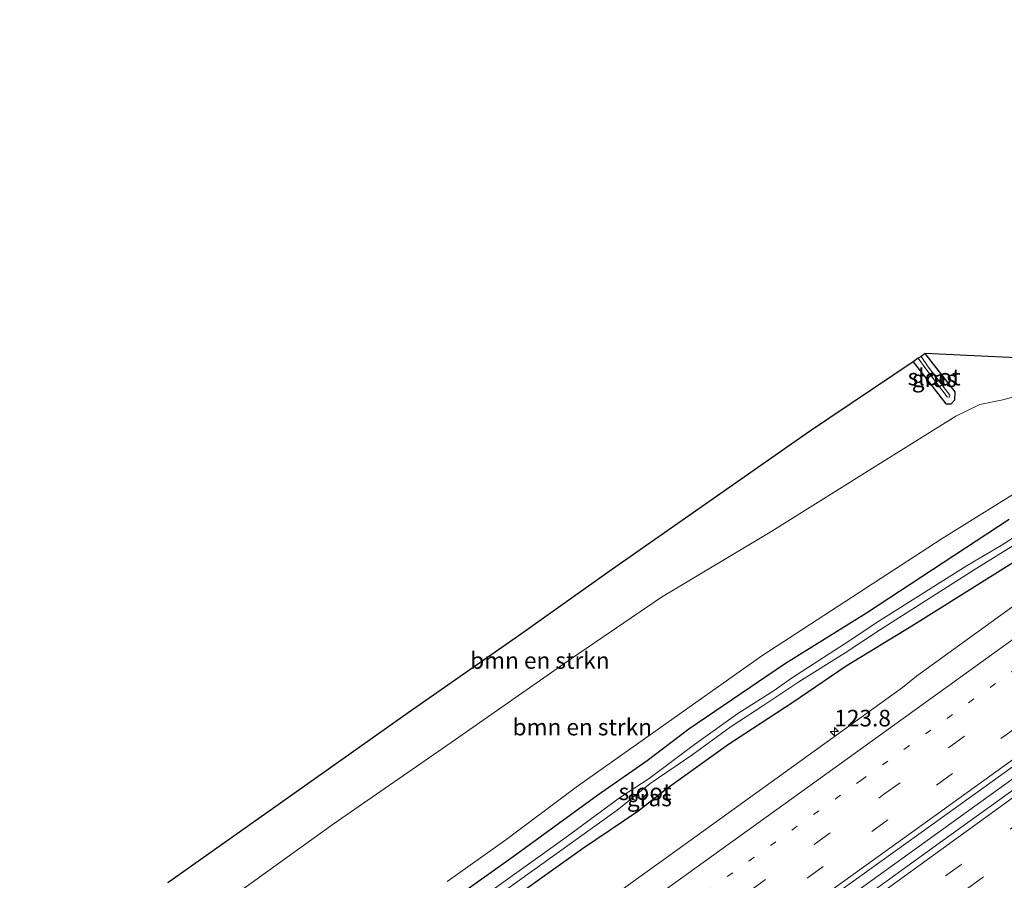
# Model space of a CAD drawing. Units: metres. Extents: x 227202 to 230000, y 475000 to 476979.
# Drawn here: x 227756 to 227905, y 475437 to 475567 of the extents above; entities that cross this region are included whole.
import ezdxf
from ezdxf.enums import TextEntityAlignment as Align

# ---------------------------------------------------------------- set-up
doc = ezdxf.new("R2010")
doc.units = ezdxf.units.M
doc.linetypes.add('VW-1-3_STREEP', pattern=[4, 1, -3])
doc.linetypes.add('VW-3-9_STREEP', pattern=[12, 3, -9])
doc.layers.get('0').update_dxf_attribs({"lineweight": 25})
for name, color, linetype, lineweight in [('B-ME-AM-KILOMETR-S-B1', 7, 'Continuous', 18), ('B-ME-BV-GELEIDECONSTRUCTIE-GELEIDERAIL-L-B1', 213, 'BV-GELEIDERAIL', 18), ('B-ME-GR-BOMENSTRUIKEN-GV-B6', 93, 'Continuous', 18), ('B-ME-GW-INSTEEKWATERGANG-L-B1', 10, 'Continuous', 25), ('B-ME-GW-KRUINLIJN-L-B1', 93, 'Continuous', 18), ('B-ME-GW-TEENLIJN-L-B1', 93, 'Continuous', 18), ('B-ME-IE-GRASLAND-GV-B6', 93, 'Continuous', 18), ('B-ME-KG-KADASTRAAL-OPNAMEDTMGRENS-L-B1', 10, 'Continuous', 25), ('B-ME-OG-WATER-GV-B6', 153, 'Continuous', 18), ('B-ME-VH-VERH_SOORT-BITUMEN-GV-B6', 8, 'IE-TERREINAFSCHEIDING-NATUURLIJK-HOUTWAL', 18), ('B-ME-VW-MARKERING-13STREEP-045-L-B1', 255, 'VW-1-3_STREEP', 18), ('B-ME-VW-MARKERING-39STREEP-015-L-B1', 255, 'VW-3-9_STREEP', 18), ('B-ME-VW-MARKERING-STREEP-015-L-B1', 7, 'Continuous', 18)]:
    doc.layers.add(name, color=color, linetype=linetype, lineweight=lineweight)
doc.styles.add('NLCS-ISO', font='NLCS-ISO.TTF')
doc.linetypes.add('BV-GELEIDERAIL', pattern='A,10,-3,[108,NLCS.SHX,S=1,R=0,X=0,Y=0],-3', length=16)
doc.linetypes.add('IE-TERREINAFSCHEIDING-NATUURLIJK-HOUTWAL', pattern='A,7,-1.5,[67,NLCS.SHX,S=0.75,R=45,X=0,Y=0],-1.5,7,-1.5,[70,NLCS.SHX,S=0.75,R=0,X=0,Y=0],-1.5', length=20)

# ---------------------------------------------------------------- blocks, each defined once
blk = doc.blocks.new('hecto')
for p, q in [((0, 0.625), (-0.625, 0)), ((0, -0.625), (0, 0.625)), ((-0.625, 0), (0.625, 0)), ((0.625, 0), (0, -0.625))]:
    blk.add_line(p, q)

msp = doc.modelspace()

# ---------------------------------------------------------------- linework, layer by layer
at = {"layer": 'B-ME-BV-GELEIDECONSTRUCTIE-GELEIDERAIL-L-B1'}
msp.add_polyline3d([(227789.21, 475368.25, 15.24), (227793.04, 475371, 15.24), (227831.33, 475398.61, 15.27), (227869.75, 475426.24, 15.27), (227908.24, 475453.95, 15.21), (227936.1, 475474.04, 15.14), (227940.24, 475477.6, 15.13), (227944.02, 475480.47, 15.15)], dxfattribs=at)
at = {"layer": 'B-ME-GR-BOMENSTRUIKEN-GV-B6'}
for points in [[(227785, 475432.12, 19.58), (227803.46, 475445.4, 19.2), (227821.88, 475458.14, 18.88), (227839.36, 475470.36, 18.53), (227852.95, 475479.63, 18.43), (227869.56, 475489.55, 18.3), (227885.53, 475499.56, 18.22), (227897.31, 475506.88, 18), (227900.9, 475508.64, 18.03), (227904.39, 475509.32, 18.13), (227909.72, 475510.86, 18.14), (227917.69, 475512.37, 18.5), (227921.68, 475517.8, 19.94)], [(227921.68, 475517.8, 19.94), (227924.18, 475514.81, 18.23), (227924.45, 475514.42, 18.23), (227924.49, 475513.95, 18.28), (227927.33, 475507.63, 13.93), (227923.7, 475505.08, 13.91), (227908.64, 475496.8, 13.92), (227895.22, 475488.46, 13.83), (227868.04, 475470.76, 13.69), (227840.05, 475450.97, 13.9), (227829.46, 475443.06, 13.74), (227820.64, 475436.78, 13.74)], [(227778.52, 475436.58, 19.81), (227795.51, 475448.59, 19.55), (227814.74, 475462.16, 19.09), (227831.68, 475473.98, 18.89), (227845.06, 475483.48, 18.53), (227875.24, 475504.58, 18.6), (227890.89, 475515.07, 18.55), (227895.77, 475508.72, 18.46), (227896.57, 475508.71, 18.46), (227897.14, 475509.35, 18.46), (227897.19, 475510.52, 18.46), (227892.68, 475516.32, 18.41)], [(227892.68, 475516.32, 18.41), (227913.8, 475515.3, 18.27), (227916.3, 475512.92, 18.31), (227917.69, 475512.37, 18.5), (227909.72, 475510.86, 18.14), (227904.39, 475509.32, 18.13), (227900.9, 475508.64, 18.03), (227897.31, 475506.88, 18), (227885.53, 475499.56, 18.22), (227869.56, 475489.55, 18.3), (227852.95, 475479.63, 18.43), (227839.36, 475470.36, 18.53), (227821.88, 475458.14, 18.88), (227803.46, 475445.4, 19.2), (227785, 475432.12, 19.58)]]:
    msp.add_polyline3d(points, dxfattribs=at)
at = {"layer": 'B-ME-GW-INSTEEKWATERGANG-L-B1'}
for points in [[(227890.89, 475515.07, 18.55), (227895.77, 475508.72, 18.46), (227896.57, 475508.71, 18.46), (227897.14, 475509.35, 18.46), (227897.19, 475510.52, 18.46), (227892.68, 475516.32, 18.41)], [(227905.34, 475491.3, 13.76), (227883.85, 475477.17, 13.63), (227871.49, 475469.51, 13.69), (227857.06, 475459.72, 13.58), (227850.75, 475454.93, 13.39), (227843.35, 475449.77, 13.42), (227830.57, 475440.49, 13.47), (227806.64, 475423.44, 13.53)], [(227818.62, 475425.78, 13.59), (227841.04, 475441.73, 13.66), (227849.39, 475447.38, 13.67), (227853.8, 475450.84, 13.65), (227863.03, 475457.48, 13.56), (227872.73, 475463.79, 13.56), (227880.76, 475469.25, 13.59), (227890.66, 475475.29, 13.59), (227909.92, 475487.34, 13.8)]]:
    msp.add_polyline3d(points, dxfattribs=at)
at = {"layer": 'B-ME-GW-KRUINLIJN-L-B1'}
msp.add_polyline3d([(227921.68, 475517.8, 19.94), (227917.69, 475512.37, 18.5), (227909.72, 475510.86, 18.14), (227904.39, 475509.32, 18.13), (227900.9, 475508.64, 18.03), (227897.31, 475506.88, 18), (227885.53, 475499.56, 18.22), (227869.56, 475489.55, 18.3), (227852.95, 475479.63, 18.43), (227839.36, 475470.36, 18.53), (227821.88, 475458.14, 18.88), (227803.46, 475445.4, 19.2), (227785, 475432.12, 19.58), (227770.47, 475420.89, 19.86), (227756.2, 475410.89, 19.7)], dxfattribs=at)
at = {"layer": 'B-ME-GW-TEENLIJN-L-B1'}
msp.add_polyline3d([(227820.64, 475436.78, 13.74), (227829.46, 475443.06, 13.74), (227840.05, 475450.97, 13.9), (227868.04, 475470.76, 13.69), (227895.22, 475488.46, 13.83), (227908.64, 475496.8, 13.92), (227923.7, 475505.08, 13.91), (227927.33, 475507.63, 13.93), (227930.17, 475509.26, 13.93), (227951.38, 475525.03, 14.04), (227967.22, 475536.44, 14.04), (227969.09, 475538.28, 14.04), (227973.29, 475541.08, 13.99), (227981.26, 475548.62, 13.86), (227988.84, 475554.88, 13.86), (227999.88, 475564.27, 13.86), (228007.69, 475571.17, 13.86), (228012.44, 475576, 13.84), (228023.34, 475588.41, 13.84), (228028.97, 475596.34, 13.84), (228033.36, 475603.06, 13.84), (228037.57, 475610.37, 13.88), (228041.41, 475617.38, 13.64)], dxfattribs=at)
at = {"layer": 'B-ME-IE-GRASLAND-GV-B6'}
for points in [[(228048.21, 475608.52, 13.51), (228052.06, 475603.46, 13.71), (228040.11, 475586.69, 13.94), (228041.38, 475585.75, 13.94), (228055.36, 475599.12, 13.84), (228058.79, 475594.61, 13.85), (228061.37, 475591.22, 14.36), (228042.98, 475577.17, 14.27), (228023.89, 475563.11, 14.22), (227986.85, 475536.46, 13.97), (227985.93, 475535.86, 13.97), (227985.43, 475535.76, 13.97), (227985, 475536.18, 13.97), (227958.02, 475516.99, 13.94), (227920.17, 475489.76, 13.95), (227919.98, 475488.74, 13.96), (227919.68, 475488.3, 13.96), (227912.99, 475483.3, 13.98), (227891.35, 475467.7, 14.03), (227889.26, 475466.01, 14.08), (227855.27, 475441.51, 14.12), (227832.35, 475425.02, 14.05)], [(227820.64, 475436.78, 13.74), (227829.46, 475443.06, 13.74), (227840.05, 475450.97, 13.9), (227868.04, 475470.76, 13.69), (227895.22, 475488.46, 13.83), (227908.64, 475496.8, 13.92), (227923.7, 475505.08, 13.91), (227927.33, 475507.63, 13.93), (227930.17, 475509.26, 13.93), (227951.38, 475525.03, 14.04), (227967.22, 475536.44, 14.04), (227969.09, 475538.28, 14.04), (227973.29, 475541.08, 13.99), (227981.26, 475548.62, 13.86), (227988.84, 475554.88, 13.86), (227999.88, 475564.27, 13.86), (228007.69, 475571.17, 13.86)], [(227892.68, 475516.32, 18.41), (227897.19, 475510.52, 18.46), (227897.14, 475509.35, 18.46), (227896.57, 475508.71, 18.46), (227895.77, 475508.72, 18.46), (227890.89, 475515.07, 18.55), (227891.64, 475515.6, 17.95), (227892.75, 475514.01, 17.95), (227895.98, 475509.8, 17.95), (227896.34, 475509.72, 17.95), (227896.4, 475510.04, 17.95), (227893.15, 475514.29, 17.95), (227892.05, 475515.88, 17.95), (227892.68, 475516.32, 18.41)], [(227925.44, 475501.02, 11.64), (227904.11, 475487.4, 11.64), (227899.01, 475484.39, 11.64), (227885.85, 475476.11, 11.64), (227880.6, 475472.6, 11.64), (227872.54, 475467.4, 11.64), (227869.91, 475465.56, 11.64), (227864.45, 475462.06, 11.64), (227857.93, 475457.43, 11.64), (227851.1, 475452.28, 11.64), (227846.77, 475449.46, 11.64), (227838.38, 475443.27, 11.64), (227821.23, 475431.02, 11.64)], [(227815.42, 475425.44, 11.64), (227846.23, 475447.52, 11.64), (227851.22, 475451.55, 11.64), (227857.52, 475455.81, 11.64), (227863.3, 475460.04, 11.64), (227868.36, 475463.31, 11.64), (227873.62, 475466.87, 11.64), (227880.63, 475471.22, 11.64), (227885.92, 475474.71, 11.64), (227900.07, 475483.72, 11.64), (227918.36, 475495.06, 11.64)], [(227905.34, 475491.3, 13.76), (227883.85, 475477.17, 13.63), (227871.49, 475469.51, 13.69), (227857.06, 475459.72, 13.58), (227850.75, 475454.93, 13.39), (227843.35, 475449.77, 13.42), (227830.57, 475440.49, 13.47), (227806.64, 475423.44, 13.53)], [(227806.64, 475423.44, 13.53), (227830.57, 475440.49, 13.47), (227843.35, 475449.77, 13.42), (227850.75, 475454.93, 13.39), (227857.06, 475459.72, 13.58), (227871.49, 475469.51, 13.69), (227883.85, 475477.17, 13.63), (227905.34, 475491.3, 13.76)], [(227818.62, 475425.78, 13.59), (227841.04, 475441.73, 13.66), (227849.39, 475447.38, 13.67), (227853.8, 475450.84, 13.65), (227863.03, 475457.48, 13.56), (227872.73, 475463.79, 13.56), (227880.76, 475469.25, 13.59), (227890.66, 475475.29, 13.59), (227909.92, 475487.34, 13.8)], [(227909.92, 475487.34, 13.8), (227890.66, 475475.29, 13.59), (227880.76, 475469.25, 13.59), (227872.73, 475463.79, 13.56), (227863.03, 475457.48, 13.56), (227853.8, 475450.84, 13.65), (227849.39, 475447.38, 13.67), (227841.04, 475441.73, 13.66), (227818.62, 475425.78, 13.59)], [(227790.08, 475367.14, 14.52), (227788.28, 475369.46, 14.52), (227826.73, 475397.15, 14.55), (227862.35, 475422.82, 14.59), (227901.53, 475450.95, 14.55), (227941.1, 475479.45, 14.44), (227942.1, 475479.27, 14.45), (227942.25, 475477.64, 14.41), (227941.18, 475475.93, 14.35), (227931.53, 475468.98, 14.47), (227895.33, 475442.92, 14.61), (227860.84, 475418, 14.61), (227822.35, 475390.3, 14.54), (227790.08, 475367.14, 14.52)]]:
    msp.add_polyline3d(points, dxfattribs=at)
at = {"layer": 'B-ME-KG-KADASTRAAL-OPNAMEDTMGRENS-L-B1'}
msp.add_polyline3d([(227956.7, 475568.59, 17.77), (227960.74, 475565.59, 17.78), (227967.12, 475561.61, 17.73), (227961.64, 475550.7, 19.68), (227957.08, 475547.32, 20.05), (227956.58, 475546.95, 20.01), (227949.17, 475541.47, 20.01), (227934.3, 475530.46, 20.15), (227927.43, 475525.38, 20.01), (227925.33, 475523.83, 19.98), (227920.74, 475520.43, 19.82), (227918.89, 475519.06, 19.67), (227913.8, 475515.3, 18.27), (227892.68, 475516.32, 18.41), (227892.05, 475515.88, 17.95), (227891.64, 475515.6, 17.95), (227890.89, 475515.07, 18.55), (227875.24, 475504.58, 18.6), (227845.06, 475483.48, 18.53), (227831.68, 475473.98, 18.89), (227814.74, 475462.16, 19.09), (227795.51, 475448.59, 19.55), (227778.52, 475436.58, 19.81)], dxfattribs=at)
at = {"layer": 'B-ME-OG-WATER-GV-B6'}
for points in [[(227892.05, 475515.88, 17.95), (227893.15, 475514.29, 17.95), (227896.4, 475510.04, 17.95), (227896.34, 475509.72, 17.95), (227895.98, 475509.8, 17.95), (227892.75, 475514.01, 17.95), (227891.64, 475515.6, 17.95), (227892.05, 475515.88, 17.95)], [(227821.23, 475431.02, 11.64), (227838.38, 475443.27, 11.64), (227846.77, 475449.46, 11.64), (227851.1, 475452.28, 11.64), (227857.93, 475457.43, 11.64), (227864.45, 475462.06, 11.64), (227869.91, 475465.56, 11.64), (227872.54, 475467.4, 11.64), (227880.6, 475472.6, 11.64), (227885.85, 475476.11, 11.64), (227899.01, 475484.39, 11.64), (227904.11, 475487.4, 11.64), (227925.44, 475501.02, 11.64)], [(227918.36, 475495.06, 11.64), (227900.07, 475483.72, 11.64), (227885.92, 475474.71, 11.64), (227880.63, 475471.22, 11.64), (227873.62, 475466.87, 11.64), (227868.36, 475463.31, 11.64), (227863.3, 475460.04, 11.64), (227857.52, 475455.81, 11.64), (227851.22, 475451.55, 11.64), (227846.23, 475447.52, 11.64), (227815.42, 475425.44, 11.64)]]:
    msp.add_polyline3d(points, dxfattribs=at)
at = {"layer": 'B-ME-VH-VERH_SOORT-BITUMEN-GV-B6'}
for points in [[(227832.35, 475425.02, 14.05), (227855.27, 475441.51, 14.12), (227889.26, 475466.01, 14.08), (227891.35, 475467.7, 14.03), (227912.99, 475483.3, 13.98), (227919.68, 475488.3, 13.96), (227919.98, 475487.82, 14.04), (227955.83, 475513.69, 14.02), (227986.16, 475535.5, 14.05), (227985.93, 475535.86, 13.97), (227986.85, 475536.46, 13.97), (228023.89, 475563.11, 14.22), (228042.98, 475577.17, 14.27), (228061.37, 475591.22, 14.36), (228073.72, 475575.01, 14.89), (228044.36, 475553.86, 14.76), (228007.26, 475527.12, 14.52), (227996.42, 475519.31, 14.41), (227995.55, 475517.62, 14.47), (227993.12, 475516.24, 14.45), (227956.83, 475490.13, 14.43), (227944.3, 475481.07, 14.44), (227942.1, 475479.27, 14.45)], [(227860.84, 475418, 14.61), (227895.33, 475442.92, 14.61), (227931.53, 475468.98, 14.47), (227941.18, 475475.93, 14.35), (227942.25, 475477.64, 14.41), (227944.66, 475479.15, 14.46), (227955.73, 475486.94, 14.45), (227988.96, 475510.83, 14.46), (227993.93, 475514.48, 14.46), (227995.7, 475515.98, 14.46), (227997.96, 475516.72, 14.43), (228035.54, 475543.76, 14.62), (228075.54, 475572.61, 14.87), (228087.42, 475557.02, 14.4), (228062.97, 475539.41, 14.26), (228061.62, 475538.58, 14.25), (228050.75, 475530.77, 14.18), (228017.62, 475506.96, 14), (228013.12, 475503.59, 13.98), (228012.94, 475503.89, 14.04), (227976.52, 475477.73, 14.03), (227952.78, 475460.77, 14.02), (227953.1, 475460.22, 13.95)], [(227942.1, 475479.27, 14.45), (227941.1, 475479.45, 14.44), (227901.53, 475450.95, 14.55), (227862.35, 475422.82, 14.59)]]:
    msp.add_polyline3d(points, dxfattribs=at)
at = {"layer": 'B-ME-VW-MARKERING-13STREEP-045-L-B1'}
msp.add_polyline3d([(227781.16, 475378.67, 14.27), (227803.76, 475394.96, 14.3), (227843.37, 475423.48, 14.32), (227882.99, 475451.99, 14.34), (227922.74, 475480.63, 14.25), (227962.33, 475509.18, 14.2), (228002.08, 475537.83, 14.31), (228041.6, 475566.29, 14.54)], dxfattribs=at)
at = {"layer": 'B-ME-VW-MARKERING-39STREEP-015-L-B1'}
for points in [[(227783.44, 475375.72, 14.36), (227807.07, 475392.75, 14.39), (227846.72, 475421.3, 14.41), (227886.45, 475449.9, 14.42), (227926.11, 475478.51, 14.33), (227965.82, 475507.12, 14.29), (228005.5, 475535.7, 14.41), (228045.15, 475564.23, 14.65), (228068.91, 475581.32, 14.77)], [(227785.57, 475372.97, 14.44), (227825.48, 475401.72, 14.47), (227865.15, 475430.26, 14.53), (227904.88, 475458.88, 14.46), (227944.49, 475487.43, 14.38), (227984.23, 475516.06, 14.38), (228023.88, 475544.64, 14.6), (228063.54, 475573.17, 14.82), (228071.02, 475578.55, 14.86)], [(228078.28, 475569.02, 14.83), (228046.65, 475546.25, 14.64), (228006.95, 475517.62, 14.41), (227967.16, 475489.02, 14.38), (227927.36, 475460.45, 14.44), (227887.72, 475431.81, 14.61), (227848.01, 475403.18, 14.53), (227808.31, 475374.66, 14.45), (227792.85, 475363.56, 14.46)], [(227795, 475360.78, 14.38), (227819.68, 475378.5, 14.37), (227859.37, 475407.04, 14.46), (227899.04, 475435.69, 14.49), (227938.65, 475464.27, 14.32), (227978.32, 475492.73, 14.31), (228018.05, 475521.33, 14.35), (228057.73, 475549.93, 14.63), (228080.39, 475566.25, 14.76)]]:
    msp.add_polyline3d(points, dxfattribs=at)
at = {"layer": 'B-ME-VW-MARKERING-STREEP-015-L-B1'}
for points in [[(227780.51, 475379.51, 14.25), (227798.26, 475393.39, 14.24), (227836.83, 475423.51, 14.23), (227876.58, 475452.13, 14.24), (227916.33, 475480.78, 14.15), (227956.07, 475509.43, 14.11), (227995.77, 475538, 14.18), (228035.39, 475566.55, 14.43), (228045.56, 475574.13, 14.49), (228063.78, 475588.06, 14.56)], [(227787.79, 475370.1, 14.54), (227812.76, 475388.1, 14.56), (227852.4, 475416.67, 14.59), (227892.17, 475445.27, 14.59), (227931.89, 475473.9, 14.49), (227971.63, 475502.51, 14.46), (228011.26, 475531.07, 14.59), (228050.96, 475559.66, 14.83), (228073.22, 475575.66, 14.95)], [(227790.66, 475366.39, 14.57), (227797.09, 475371.01, 14.57), (227836.85, 475399.57, 14.6), (227876.58, 475428.16, 14.69), (227916.2, 475456.84, 14.58), (227955.95, 475485.42, 14.48), (227995.64, 475513.85, 14.49), (228035.28, 475542.45, 14.65), (228074.94, 475571.05, 14.94), (228076.09, 475571.89, 14.95)]]:
    msp.add_polyline3d(points, dxfattribs=at)

# ---------------------------------------------------------------- block references
at = {"layer": 'B-ME-AM-KILOMETR-S-B1', "rotation": 90}
msp.add_blockref('hecto', (227878.99, 475459.35, 14.06), dxfattribs=at)

# ---------------------------------------------------------------- texts
at = {"layer": 'B-ME-AM-KILOMETR-S-B1', "ltscale": 0.2, "style": 'NLCS-ISO'}
msp.add_text('123.8', height=2.5, dxfattribs=at).set_placement((227878.99, 475459.35, 14.06), align=Align.BOTTOM_LEFT)
at = {"layer": 'B-ME-GR-BOMENSTRUIKEN-GV-B6', "ltscale": 0.2, "style": 'NLCS-ISO'}
for p in [(227834.6, 475470.07), (227841, 475460.03)]:
    msp.add_text('bmn en strkn', height=2.5, dxfattribs=at).set_placement(p, align=Align.MIDDLE_CENTER)
at = {"layer": 'B-ME-IE-GRASLAND-GV-B6', "ltscale": 0.2, "style": 'NLCS-ISO'}
for p in [(227894.04, 475512.52), (227851.11, 475449.35)]:
    msp.add_text('gras', height=2.5, dxfattribs=at).set_placement(p, align=Align.MIDDLE_CENTER)
at = {"layer": 'B-ME-OG-WATER-GV-B6', "ltscale": 0.2, "style": 'NLCS-ISO'}
for p in [(227894.03, 475512.77), (227850.46, 475450.29)]:
    msp.add_text('sloot', height=2.5, dxfattribs=at).set_placement(p, align=Align.MIDDLE_CENTER)

doc.saveas('drawing.dxf')
